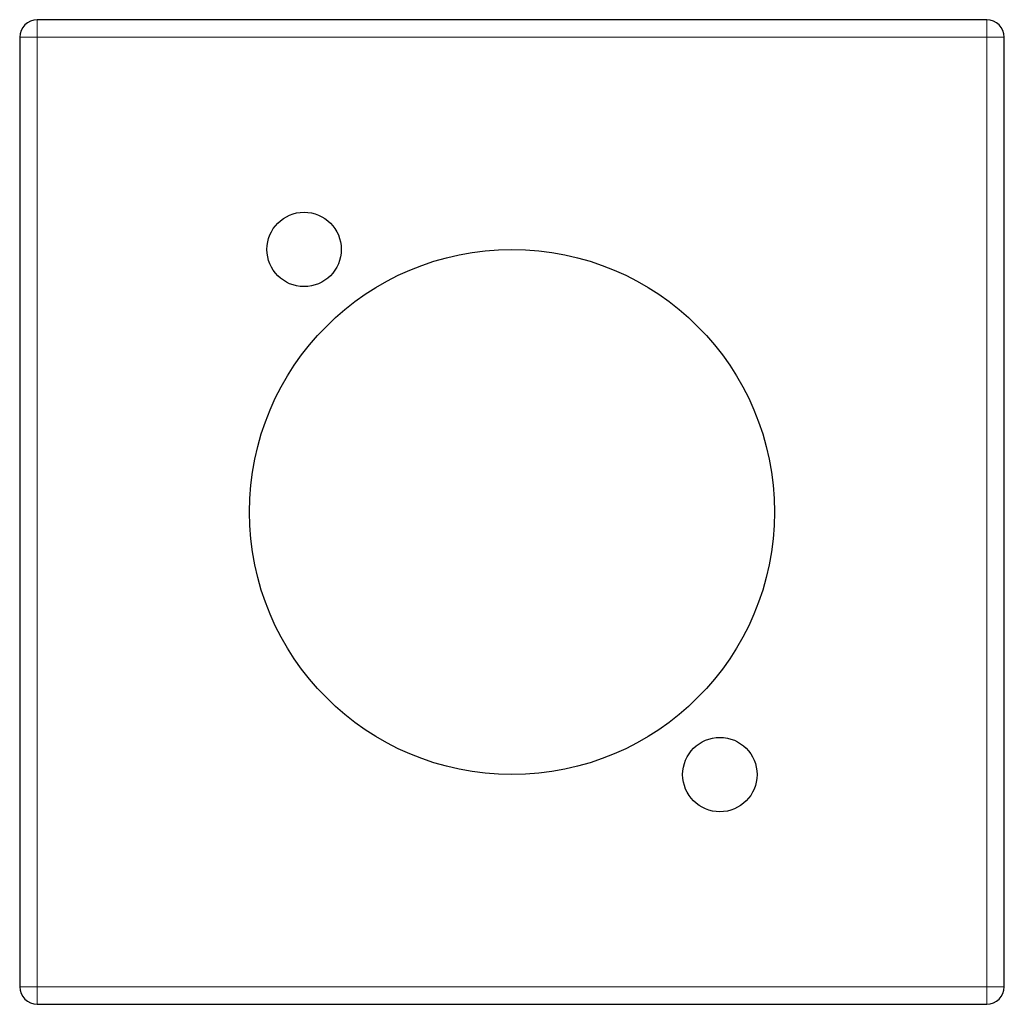
# Model space of a CAD drawing. Units: millimetres. Extents: x 121.4 to 166.4, y 88.4 to 133.4.
import ezdxf

# ---------------------------------------------------------------- set-up
doc = ezdxf.new("R2010")
doc.units = ezdxf.units.MM
doc.layers.add('Visible (ISO)', color=7, linetype='Continuous', lineweight=25)
doc.layers.add('Visible Narrow (ISO)', color=7, linetype='Continuous', lineweight=15)

msp = doc.modelspace()

# ---------------------------------------------------------------- linework, layer by layer
at = {"layer": 'Visible (ISO)'}
for p, q in [((165.576, 133.381), (122.176, 133.381)), ((121.376, 132.581), (121.376, 89.181)), ((166.376, 89.181), (166.376, 132.581)), ((122.176, 88.381), (165.576, 88.381))]:
    msp.add_line(p, q, dxfattribs=at)
for centre, radius in [((134.376, 122.881), 1.7), ((143.876, 110.881), 12), ((153.376, 98.881), 1.7)]:
    msp.add_circle(centre, radius, dxfattribs=at)
for centre, start, end in [((122.176, 132.581), 90, 180), ((165.576, 132.581), 0, 90), ((122.176, 89.181), 180, 270), ((165.576, 89.181), 270, 0)]:
    msp.add_arc(centre, 0.8, start, end, dxfattribs=at)
at = {"layer": 'Visible Narrow (ISO)'}
for p, q in [((122.176, 133.381), (122.176, 132.581)), ((165.576, 132.581), (165.576, 133.381)), ((122.176, 132.581), (121.376, 132.581)), ((122.176, 132.581), (165.576, 132.581)), ((122.176, 89.181), (122.176, 132.581)), ((165.576, 132.581), (165.576, 89.181)), ((166.376, 132.581), (165.576, 132.581)), ((121.376, 89.181), (122.176, 89.181)), ((165.576, 89.181), (122.176, 89.181)), ((122.176, 89.181), (122.176, 88.381)), ((165.576, 88.381), (165.576, 89.181)), ((165.576, 89.181), (166.376, 89.181))]:
    msp.add_line(p, q, dxfattribs=at)

doc.saveas('drawing.dxf')
